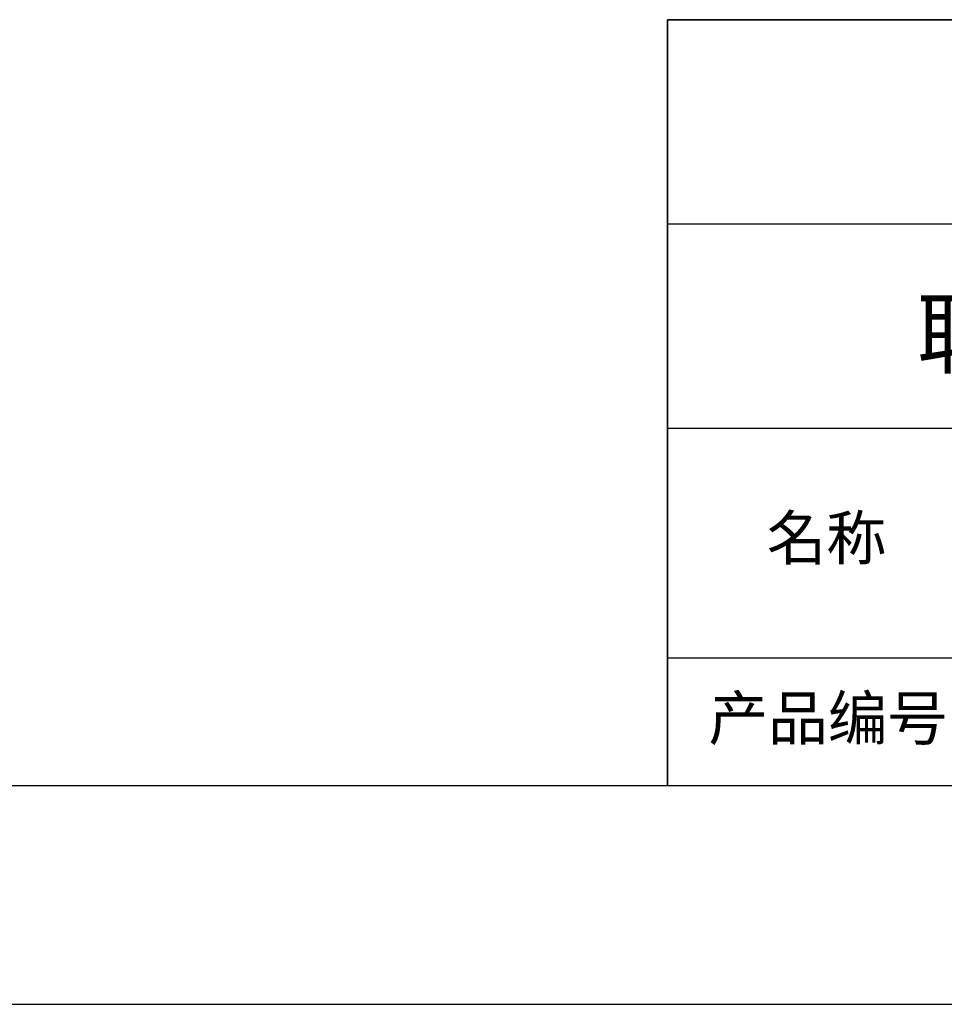
# Model space of a CAD drawing. Units: millimetres. Extents: x 0 to 297, y -2 to 208.
# Drawn here: x 182 to 224, y -2 to 43 of the extents above; entities that cross this region are included whole.
import ezdxf

# ---------------------------------------------------------------- set-up
doc = ezdxf.new("R2010")
doc.units = ezdxf.units.MM
doc.layers.add('6文字层', color=3, linetype='Continuous')
doc.layers.add('细实线层', color=7, linetype='Continuous')
doc.layers.add('粗实线层', color=7, linetype='Continuous', lineweight=25)

# ---------------------------------------------------------------- blocks, each defined once
blk = doc.blocks.new('*X6')
at = {"layer": '粗实线层'}
blk.add_line((-138.5, -95), (138.5, -95), dxfattribs=at)
at = {"layer": '细实线层'}
blk.add_line((-148.5, -105), (148.5, -105), dxfattribs=at)

msp = doc.modelspace()

# ---------------------------------------------------------------- linework, layer by layer
at = {"layer": '粗实线层'}
for p, q in [((211.597, 43.194), (211.597, 8.194)), ((211.597, 43.194), (286.597, 43.194)), ((211.597, 8.194), (211.597, 43.194)), ((286.597, 43.194), (211.597, 43.194)), ((211.597, 33.861), (286.597, 33.861)), ((211.597, 24.527), (286.597, 24.527)), ((211.597, 14.035), (286.597, 14.035))]:
    msp.add_line(p, q, dxfattribs=at)

# ---------------------------------------------------------------- block references
msp.add_blockref('*X6', (148.097, 103.194), dxfattribs=at)

# ---------------------------------------------------------------- texts
at = {"layer": '6文字层', "attachment_point": 5}
for s, insert, char_height, width in [('{\\fMicrosoft YaHei|b0|i0|c134|p34;联合光科技（北京）有限公司}', (249.601, 28.842), 3, 54.93812), ('{\\fSimSun|b0|i0|c134|p2;\\H0.91429x;名称} ', (218.87, 19.509), 2.1875, 17.84856), ('{\\fSimSun|b0|i0|c134|p2;\\H0.91429x;产品编号} ', (218.934, 11.273), 2.1875, 17.84856)]:
    msp.add_mtext(s, dxfattribs=dict(at, insert=insert, char_height=char_height, width=width))

doc.saveas('drawing.dxf')
